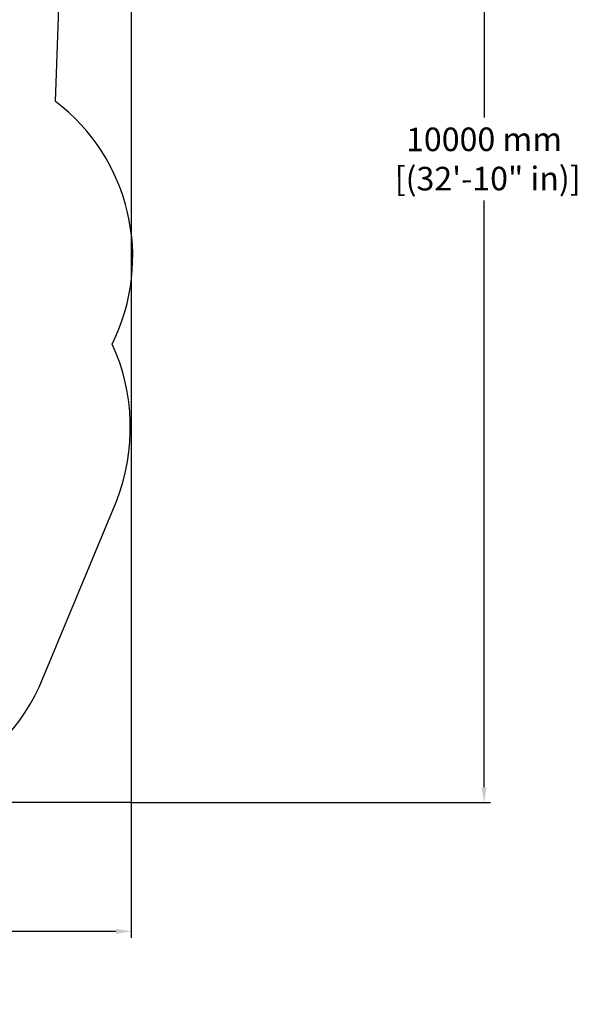
# Model space of a CAD drawing. Extents: x -2001 to 15500, y -1584 to 12266.
# Drawn here: x 11124 to 15500, y -1584 to 6146 of the extents above; entities that cross this region are included whole.
import ezdxf

# ---------------------------------------------------------------- set-up
doc = ezdxf.new("R2010")
doc.units = 0
doc.header["$LTSCALE"] = 5
doc.header["$PDMODE"] = 33
doc.header["$PDSIZE"] = 20
doc.layers.get('Defpoints').update_dxf_attribs({"linetype": 'CONTINUOUS'})
doc.layers.add('Lg_area', color=4, linetype='CONTINUOUS')
doc.layers.add('Lg_dim', color=7, linetype='CONTINUOUS')
doc.styles.add('LG1', font='arial.ttf', dxfattribs={"height": 185})
doc.dimstyles.new('LG_DIM', dxfattribs={"dimtxt": 185, "dimasz": 120, "dimexe": 50, "dimexo": 1, "dimgap": 50, "dimtad": 0, "dimtih": 1, "dimtoh": 1, "dimdec": 0, "dimrnd": 10, "dimdsep": 46, "dimtxsty": 'LG1', "dimcen": 2.5, "dimclrt": 4, "dimadec": 4, "dimazin": 0, "dimtfac": 1, "dimtdec": 0, "dimtmove": 0, "dimatfit": 3, "dimfxl": 1, "dimtolj": 1, "dimtzin": 0, "dimarcsym": 0})

# ---------------------------------------------------------------- blocks, each defined once
blk = doc.blocks.new('*D13')
at = {"layer": 'Defpoints', "color": 0, "transparency": 16777216}
for p in [(0, 0), (12000, 0), (12000, -1011.5)]:
    blk.add_point(p, dxfattribs=at)
at = {"layer": 'Lg_dim', "color": 0, "lineweight": -2, "transparency": 16777216}
for p, q in [((0, -1), (0, -1061.5)), ((12000, -1), (12000, -1061.5)), ((120, -1011.5), (4737, -1011.5)), ((11880, -1011.5), (6309.7, -1011.5))]:
    blk.add_line(p, q, dxfattribs=at)
at = {"layer": 'Lg_dim', "color": 0, "transparency": 16777216}
for points in [[(120, -991.5), (120, -1031.5), (0, -1011.5)], [(11880, -991.5), (11880, -1031.5), (12000, -1011.5)]]:
    blk.add_solid(points, dxfattribs=at)
at = {"layer": 'Lg_dim', "color": 4, "transparency": 16777216, "char_height": 185, "attachment_point": 5, "style": 'LG1'}
for s, insert in [('\\A1;12000 mm', (5523.4, -867)), ('\\A1;[(39\'-4{\\H1x;\\S13/16;}" in)]', (5523.4, -1308.5))]:
    blk.add_mtext(s, dxfattribs=dict(at, insert=insert))
blk = doc.blocks.new('*D14')
at = {"layer": 'Defpoints', "color": 0, "transparency": 16777216}
for p in [(12000, 10000), (12000, 0), (14768.7, 0)]:
    blk.add_point(p, dxfattribs=at)
at = {"layer": 'Lg_dim', "color": 0, "lineweight": -2, "transparency": 16777216}
for p, q in [((12001, 10000), (14818.7, 10000)), ((14768.7, 9880), (14768.7, 5378.6)), ((14768.7, 120), (14768.7, 4727)), ((12001, 0), (14818.7, 0))]:
    blk.add_line(p, q, dxfattribs=at)
at = {"layer": 'Lg_dim', "color": 0, "transparency": 16777216}
for points in [[(14748.7, 9880), (14788.7, 9880), (14768.7, 10000)], [(14748.7, 120), (14788.7, 120), (14768.7, 0)]]:
    blk.add_solid(points, dxfattribs=at)
at = {"layer": 'Lg_dim', "color": 4, "transparency": 16777216, "insert": (14768.7, 5052.8), "char_height": 185, "attachment_point": 5, "rotation": 0.1, "style": 'LG1'}
blk.add_mtext('\\A1;10000 mm\\P [(32\'-10" in)]', dxfattribs=at)

msp = doc.modelspace()

# ---------------------------------------------------------------- linework, layer by layer
at = {"layer": 'Lg_area'}
msp.add_lwpolyline([(0, 0), (0, 10000), (12000, 10000), (12000, 0)], close=True, dxfattribs=at)
msp.add_lwpolyline([(0, 0), (0, 10000), (12000, 10000), (12000, 0)], close=True, dxfattribs=at)
at = {"layer": 'Lg_area', "color": 83}
msp.add_lwpolyline([(3553.3, 638.9), (3980, 1223.3, 0.07404), (4185.9, 1616.8, 0.069154), (4595.1, 1560), (6342.1, 1560, 0.026962), (6503.9, 1568.7, 0.147367), (7208.6, 966.8), (9316, 93.1, 0.386421), (11277.4, 904.8), (11885.6, 2371.6, 0.202372), (11850.5, 3599.6, 0.360494), (11404.7, 5504.1), (11453.3, 6835.3, 0.080335), (11392, 7318, 0.06087), (11436.1, 7679.3), (11436.1, 7795.3, 0.414604), (9935.1, 9296.3), (9793.6, 9296.3, 0.241811), (8573.3, 9923.3), (8386, 9923.3, 0.140453), (7590, 9694.9, 0.146844), (6762.2, 9944.3), (4595.8, 9945.4, 0.204528), (3510.3, 9481.9, 0.255925)], format="xyb", dxfattribs=at)

# ---------------------------------------------------------------- dimensions: what is measured, and where the dimension line sits
at = {"layer": 'Lg_dim'}
dim = msp.add_linear_dim(base=(14768.7, 0), p1=(12000, 10000), p2=(12000, 0), angle=90, dimstyle='LG_DIM', override={"dimpost": ' mm\\X'}, dxfattribs=at)
dim.commit()
dim.dimension.update_dxf_attribs({"geometry": '*D14', "text_midpoint": (14768.7, 5052.8), "dimtype": 160, "text_rotation": 0.1})
dim = msp.add_linear_dim(base=(12000, -1011.5), p1=(0, 0), p2=(12000, 0), dimstyle='LG_DIM', override={"dimpost": ' mm\\X'}, dxfattribs=at)
dim.commit()
dim.dimension.update_dxf_attribs({"geometry": '*D13', "text_midpoint": (5523.4, -1011.5), "dimtype": 160})

doc.saveas('drawing.dxf')
